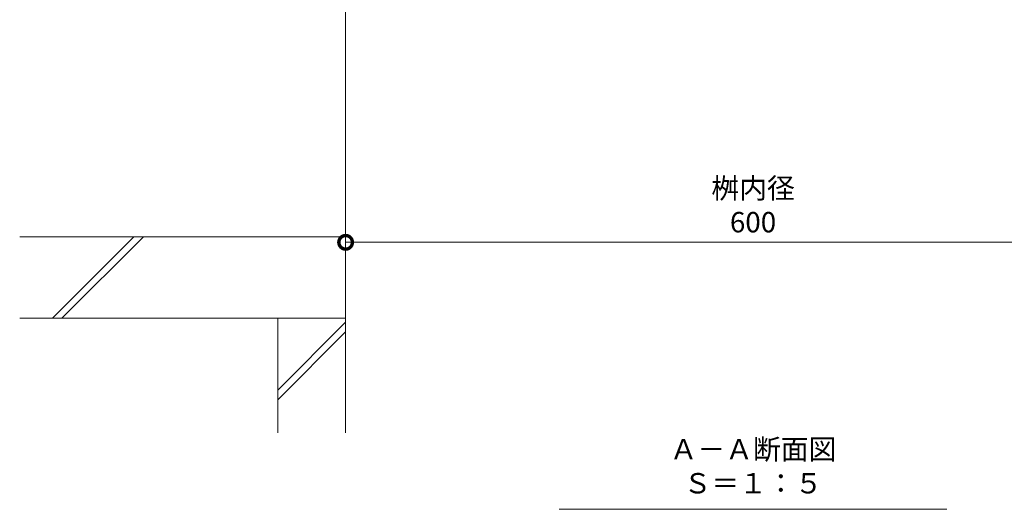
# Model space of a CAD drawing. Units: millimetres. Extents: x -1680 to 1352, y -1017 to 1103.
# Drawn here: x -1464 to -739, y -1017 to -657 of the extents above; entities that cross this region are included whole.
import ezdxf

# ---------------------------------------------------------------- set-up
doc = ezdxf.new("R2010")
doc.units = ezdxf.units.MM
for name, color, linetype, lineweight in [('(K)寸法', 7, 'Continuous', 9), ('(K)見出し', 7, 'Continuous', 9), ('(K)躯体', 2, 'Continuous', 9), ('(K)Ｕ字溝', 6, 'Continuous', 9)]:
    doc.layers.add(name, color=color, linetype=linetype, lineweight=lineweight)
doc.styles.add('(K)MSゴシック', font='MS Gothic.ttf')
doc.styles.add('文字_異尺度_H3.0', font='MS Gothic.ttf', dxfattribs={"height": 3})
doc.dimstyles.new('KAD-1', dxfattribs={"dimtxt": 3, "dimasz": 4, "dimexe": 1, "dimexo": 2, "dimgap": 1, "dimtad": 1, "dimdec": 1, "dimdsep": 46, "dimtxsty": '(K)MSゴシック', "dimblk": 'DOTSMALL', "dimcen": 0, "dimclrd": 7, "dimclre": 256, "dimclrt": 2, "dimadec": 0, "dimazin": 0, "dimtfac": 1, "dimtdec": 1, "dimtmove": 0, "dimatfit": 3, "dimldrblk": 'DOTSMALL', "dimfxl": 1, "dimtfill": 1, "dimlwd": -1, "dimlwe": -1, "dimarcsym": 0})

# ---------------------------------------------------------------- blocks, each defined once
blk = doc.blocks.new('_DotSmall')
at = {"color": 0, "linetype": 'ByBlock', "const_width": 0.5}
blk.add_lwpolyline([(-0.0625, 0, 1), (0.0625, 0, 1)], format="xyb", close=True, dxfattribs=at)
blk = doc.blocks.new('*D65')
at = {"layer": '(K)寸法', "transparency": 16777216}
for p, q in [((-1224.24, -810.33), (-1224.24, -815.33)), ((-624.24, -810.33), (-624.24, -815.33))]:
    blk.add_line(p, q, dxfattribs=at)
at = {"layer": '(K)寸法', "color": 7, "transparency": 16777216}
blk.add_line((-1224.24, -820.33), (-624.24, -820.33), dxfattribs=at)
at = {"layer": 'Defpoints', "color": 0, "linetype": 'Continuous', "transparency": 16777216}
for p in [(-1224.24, -820.33), (-624.24, -820.33), (-624.24, -820.33)]:
    blk.add_point(p, dxfattribs=at)
at = {"layer": '(K)寸法', "color": 7, "linetype": 'Continuous', "transparency": 16777216, "xscale": 20, "yscale": 20, "zscale": 20, "rotation": 180}
blk.add_blockref('_DotSmall', (-1224.24, -820.33), dxfattribs=at)
at = {"layer": '(K)寸法', "color": 7, "linetype": 'Continuous', "transparency": 16777216, "xscale": 20, "yscale": 20, "zscale": 20}
blk.add_blockref('_DotSmall', (-624.24, -820.33), dxfattribs=at)
at = {"layer": '(K)寸法', "color": 2, "linetype": 'Continuous', "lineweight": 9, "transparency": 16777216, "insert": (-924.24, -794.95), "char_height": 15, "attachment_point": 5, "style": '(K)MSゴシック', "bg_fill": 3, "box_fill_scale": 1.1, "bg_fill_color": 256, "bg_fill_true_color": 13158600, "bg_fill_transparency": 0}
blk.add_mtext('桝内径\\P600', dxfattribs=at)

msp = doc.modelspace()

# ---------------------------------------------------------------- linework, layer by layer
at = {"layer": '(K)見出し', "color": 7, "linetype": 'Continuous', "lineweight": 9}
msp.add_line((-1066.99, -1016.75), (-781.49, -1016.75), dxfattribs=at)
at = {"layer": '(K)躯体', "color": 2, "linetype": 'Continuous', "lineweight": 9}
for p, q in [((-1274.24, -876.18), (-1224.24, -876.18)), ((-1274.24, -876.18), (-1274.24, -960.51)), ((-1224.24, -876.18), (-1224.24, -960.51)), ((-1274.24, -929.06), (-1224.24, -879.06)), ((-1274.24, -936.13), (-1224.24, -886.13))]:
    msp.add_line(p, q, dxfattribs=at)
at = {"layer": '(K)Ｕ字溝', "color": 6, "linetype": 'Continuous', "lineweight": 5}
for p, q in [((-1224.24, -516.18), (-1224.24, -876.18)), ((-1224.24, -816.18), (-1464.24, -816.18)), ((-1440.17, -876.18), (-1380.17, -816.18)), ((-1433.1, -876.18), (-1373.1, -816.18)), ((-1224.24, -876.18), (-1464.24, -876.18))]:
    msp.add_line(p, q, dxfattribs=at)

# ---------------------------------------------------------------- texts
at = {"layer": '(K)見出し', "color": 2, "linetype": 'Continuous', "lineweight": 9, "insert": (-924.24, -1009.77), "char_height": 15, "width": 229.5662, "attachment_point": 8, "style": '文字_異尺度_H3.0'}
msp.add_mtext('Ａ－Ａ断面図\u3000Ｓ＝１：５', dxfattribs=at)

# ---------------------------------------------------------------- next in the draw order: dimensions: what is measured, and where the dimension line sits
at = {"layer": '(K)寸法', "color": 7, "linetype": 'Continuous', "lineweight": 9}
dim = msp.add_linear_dim(base=(-624.24, -820.33), p1=(-1224.24, -820.33), p2=(-624.24, -820.33), text='桝内径\\P<>', dimstyle='KAD-1', override={"dimscale": 0, "dimtix": 0, "dimtofl": 1, "dimtmove": 0, "dimatfit": 3}, dxfattribs=at)
dim.commit()
dim.dimension.update_dxf_attribs({"geometry": '*D65', "text_midpoint": (-924.24, -794.95)})

doc.saveas('drawing.dxf')
